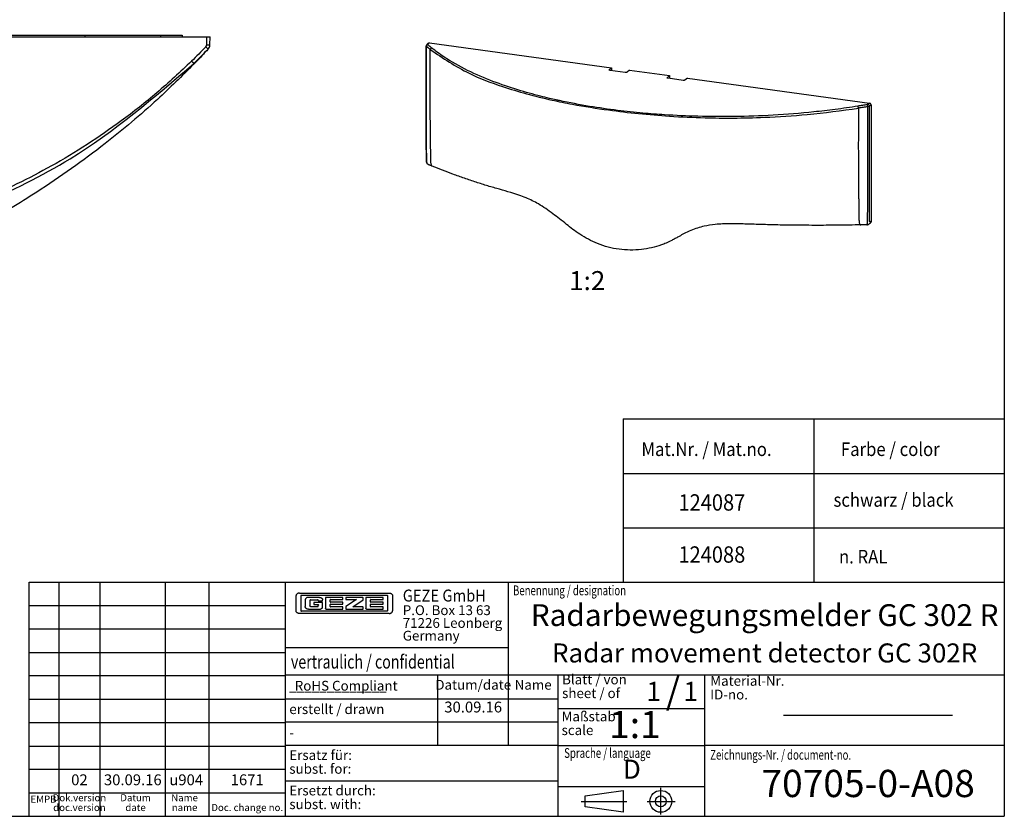
# Model space of a CAD drawing. Units: millimetres. Extents: x 0 to 410, y 0 to 286.
# Drawn here: x 229 to 410, y 0 to 146 of the extents above; entities that cross this region are included whole.
import ezdxf

# ---------------------------------------------------------------- set-up
doc = ezdxf.new("R2010")
doc.units = ezdxf.units.MM
doc.linetypes.add('DOT_CENTER', pattern=[14, 12, -1, 0, -1])
doc.layers.add('1', color=7, linetype='Continuous')
doc.styles.add('CONVERTER_11', font='txt.shx', dxfattribs={"width": 0.9})
doc.styles.add('CONVERTER_12', font='txt.shx', dxfattribs={"width": 0.7650000000000001})
doc.styles.add('CONVERTER_13', font='txt.shx', dxfattribs={"width": 0.675})
doc.styles.add('CONVERTER_14', font='txt.shx', dxfattribs={"width": 0.7200000000000001})
doc.styles.add('CONVERTER_15', font='txt.shx', dxfattribs={"width": 0.54})
doc.styles.add('CONVERTER_16', font='txt.shx', dxfattribs={"width": 0.6669626774950675})
doc.styles.add('CONVERTER_17', font='txt.shx', dxfattribs={"width": 0.63})
doc.styles.add('CONVERTER_18', font='complex.shx', dxfattribs={"width": 0.7599999999999999})

# ---------------------------------------------------------------- blocks, each defined once
blk = doc.blocks.new('Haube__1', base_point=(607.7361828643692, 207.5821914126753))
at = {"color": 1, "linetype": 'Continuous'}
for p, q in [((608.467198329297, 284.049825992514), (607.9585769362644, 283.5455136083277)), ((608.8785860738338, 284.1797441609581), (675.7427731477017, 275.0253942253726)), ((674.9704224802178, 274.2595868673904), (675.7427731477017, 275.0253942253726)), ((675.7427731477017, 275.0253942253726), (675.742953916788, 273.9641576537536)), ((680.8290095656448, 273.2678277462343), (675.248852021143, 274.0318049527714)), ((682.390319760623, 274.1152811952003), (681.4747548070899, 273.3690812496111)), ((682.390319760623, 274.1152811952003), (697.0117496280191, 272.1134668993518)), ((696.2393989605353, 271.3476595413696), (697.0117496280191, 272.1134668993518)), ((697.0117496280191, 272.1134668993518), (697.0119303971055, 271.0522303277328)), ((703.6592962409405, 271.2033538691796), (702.7437312874074, 270.4571539235902)), ((703.6592962409405, 271.2033538691796), (770.5234833148098, 262.0490039335939)), ((702.0979860459623, 270.3559004202135), (696.5178285014604, 271.1198776267506)), ((771.0780844949558, 261.4076779185093), (771.0853724443986, 218.6224946908906)), ((607.8002117641585, 240.6406823946838), (607.7856584730257, 241.0467584514695)), ((607.8149703450292, 240.4930234550549), (607.8002117641585, 240.6406823946838)), ((607.8525118860355, 240.2935290491499), (607.8149703450292, 240.4930234550549)), ((608.058596534149, 239.8259825809346), (607.9404626933249, 240.0366508153354)), ((608.1306395314757, 239.7313379553476), (608.058596534149, 239.8259825809346)), ((608.2963960223393, 239.5682026527429), (608.1306395314757, 239.7313379553476)), ((769.7700591555433, 217.3458967598748), (769.5662568129168, 217.3248256668624)), ((770.2959438237368, 217.5625009974942), (770.1267727841777, 217.4666173230322))]:
    blk.add_line(p, q, dxfattribs=at)
at = {"color": 2, "linetype": 'Continuous'}
for p, q in [((608.8785860738338, 284.1797441609581), (608.3729900819926, 283.6784315486706)), ((674.9704440292539, 274.1330794778436), (674.9704224802178, 274.2595868673904)), ((696.2394205150601, 271.2211199288249), (696.2393989605353, 271.3476595413696)), ((769.9241364245116, 261.5605267204766), (770.5234833148098, 262.0490039335939)), ((771.0780844949558, 261.4076779185093), (770.478737543599, 260.9192006568606))]:
    blk.add_line(p, q, dxfattribs=at)
at = {"color": 1, "linetype": 'Continuous'}
for centre, radius, start, end in [((608.4546149788374, 283.0364668333903), 0.7107618157680037, 134.2584667158345, 179.4504753513043), ((675.0306004279315, 274.1905066747066), 0.09161581966154071, 131.0601561470232, 176.6128559451786), ((696.2997967259766, 271.2784823528575), 0.09183340068160557, 131.1238169623689, 176.5602057883783), ((770.4331772909434, 261.41044479035), 0.6449131393969683, 359.7541830743057, 81.95052213489562), ((609.3357549952258, 240.6578711022488), 1.527335998599153, 193.8008234264053, 203.9998673641467), ((609.0639539830216, 240.510171412204), 1.215092740002774, 230.8253235938505, 247.1258655237293), ((769.5220992317975, 218.6659677867033), 1.343157339873528, 280.6383800921672, 296.755757741456)]:
    blk.add_arc(centre, radius, start, end, dxfattribs=at)
at = {"color": 2, "linetype": 'Continuous'}
for centre, radius, start, end in [((608.4755824087929, 282.8817297073731), 0.648167196130229, 98.70948433443877, 179.1790751679234), ((609.8957912349147, 281.6557631519564), 0.6532825626433424, 99.72083621960515, 178.8204782547061)]:
    blk.add_arc(centre, radius, start, end, dxfattribs=at)
at = {"color": 1, "linetype": 'Continuous'}
for points in [[(607.7856584730257, 241.0467584514695), (607.7851591512616, 241.1735095951711), (607.784099274254, 241.5096946327026), (607.7825528321159, 242.0331106093292), (607.7805938149603, 242.721554570316), (607.7782962128996, 243.5528235609282), (607.7757340160467, 244.5047146264308), (607.7729812145145, 245.5550248120891), (607.7701117984159, 246.6815511631681), (607.7671997578633, 247.862090724933), (607.7643190829696, 249.0744405426488), (607.7615437638478, 250.2963976615808), (607.7589477906106, 251.5057591269941), (607.7532924508296, 254.4473108435192), (607.7488586936857, 257.1790184278776), (607.745477946104, 259.699821236314), (607.7429816350087, 262.0086586250726), (607.7389303853511, 272.5598865956778), (607.7475927288621, 283.009639697989)], [(607.7475927288621, 283.009639697989), (607.7448545013831, 283.0249258622587), (607.7438858534407, 283.0432836557176)], [(608.467198329297, 284.049825992514), (608.5104204276588, 284.0875874194064), (608.5579105674352, 284.1195643381226), (608.608765164732, 284.1452701800069), (608.6619666288377, 284.1645066610237), (608.7164958357553, 284.1772559201429), (608.7713584884222, 284.1837630271253), (608.8256493239326, 284.1844088734673), (608.8785860738338, 284.1797441609581)], [(675.248852021143, 274.0318049527714), (675.2018698398164, 274.0392464817221), (675.1188735681737, 274.0586538825941), (675.0277037884546, 274.0937668465849), (674.9618582481328, 274.142127734167), (674.9391446510406, 274.1959195561528)], [(681.4747548070899, 273.3690812496111), (681.4291573401841, 273.3393823344754), (681.3695807726177, 273.3130524591271), (681.2920283993369, 273.2894150694817), (681.2036075096594, 273.2716972280276), (681.1081917488702, 273.260548524166), (681.0087294223946, 273.2564706044524), (680.9173914211044, 273.259060047234), (680.8290095656448, 273.2678277462343)], [(696.5178285014604, 271.1198776267506), (696.4572517774473, 271.1299700657468), (696.3987923928571, 271.1436450415226), (696.3447273563713, 271.1609271949483), (696.2973546489072, 271.1815233470823), (696.2587873638734, 271.2049550702542), (696.2305817403851, 271.2304409959585), (696.2144178673868, 271.2557760362412), (696.2081287726704, 271.2839923272107)], [(702.7437312874074, 270.4571539235902), (702.6995598404594, 270.4282568962971), (702.6385572529352, 270.4011251331062), (702.5617893416863, 270.3777400469713), (702.4725839899768, 270.3597699020068), (702.3759145973511, 270.348593035498), (702.277705902712, 270.3445432784316), (702.1836022495705, 270.3473549282562), (702.0979860459623, 270.3559004202135)], [(608.6012432695293, 239.3868031412557), (608.5964404603546, 239.3887177595437), (608.59163765118, 239.3906323778317)], [(609.9722202845772, 238.8258802113642), (609.628774693539, 238.9655648649803), (609.2856239014047, 239.1056800356741), (608.9429025133262, 239.2461765929154), (608.6012432695293, 239.3868031412557)], [(767.2702323450824, 217.2766738451591), (758.9698344735838, 217.1433997438564), (750.3165685880799, 217.1049823535212), (742.0920093801778, 217.1536874280253), (735.0777315414845, 217.2817807212404), (729.5911084839142, 217.4510885909032), (724.0542300021797, 217.613988996615), (719.2656264253638, 217.6717319005949), (713.8637770090589, 217.4210346132617), (709.7704068614343, 216.7683877283002), (704.910012045012, 215.2469985731593), (702.2191375172927, 213.960398682119), (701.2908871474216, 213.4434448620519), (700.3226694313119, 212.8925181531783), (699.1556404262559, 212.2404574923569), (697.8659390863737, 211.5590680713931), (695.7839452729476, 210.5821525136912), (694.0891919555464, 209.9179321744858), (686.7314841491811, 208.246053759305), (678.5453289226352, 208.3110598208481), (670.6109070167508, 210.4015588690165), (664.1125982636061, 213.8538402006283), (659.198329084517, 217.4750203616309), (654.224183926365, 221.3811233370325), (648.9109109563318, 224.9659455207571), (644.3758053953263, 227.2178102775947), (641.7992937561371, 228.1841814870328), (638.7463060985008, 229.1566657056372), (634.6926017628941, 230.3400247775886), (630.3629612012037, 231.5949343221992), (626.0833188670443, 232.9276737121006), (621.7666284943726, 234.3793413602875), (617.5415649439996, 235.8820478103225), (613.686682758548, 237.3328970038782), (609.9722202845772, 238.8258802113642)], [(769.5662568129168, 217.3248256668624), (769.0257058098774, 217.3130817191035), (768.4621190718725, 217.3011504333533), (767.8951806570877, 217.2894715650465), (767.3123586267151, 217.2778030532751)], [(770.6343725928028, 217.773382897257), (770.55235822892, 217.7227510648365), (770.4715330454457, 217.672519438005), (770.3869543980259, 217.6193305740498), (770.2959438237368, 217.5625009974942)], [(771.0853724443986, 218.6224946908906), (771.0675636590074, 218.4223359447063), (770.9662168301079, 218.1281775247295), (770.7774961077574, 217.8818610910256), (770.6343725928028, 217.773382897257)]]:
    blk.add_spline(points, degree=3, dxfattribs=at)
at = {"color": 2, "linetype": 'Continuous'}
for points in [[(607.8274817416852, 282.8910162263092), (607.7753219278121, 282.9488391674744), (607.7475927288621, 283.009639697989)], [(608.59163765118, 239.3906323778317), (608.4925598822771, 239.4412800723463), (608.3985055990297, 239.5076221829866), (608.312496066673, 239.5864533360594), (608.2270039348564, 239.6884858975729), (608.153348756664, 239.8031165447362), (608.0902761857797, 239.9289289509829), (608.0531009668007, 240.0201251976176), (608.0235399217205, 240.1062724787685), (608.0008372110788, 240.1845027539982), (607.9842369954152, 240.2519479828693), (607.9729834352692, 240.3057401249442), (607.9663206911805, 240.3430111397855), (607.9634929236887, 240.3608929869557), (607.9440972209882, 240.4992638309184), (607.9324526912623, 240.6183143694925), (607.9259388232852, 240.7246309429436), (607.9219351058308, 240.8247998915371), (607.9171946245458, 240.9799428771506), (607.9144846015683, 241.1218906384805), (607.9131714282756, 241.2561180397703), (607.9126214960448, 241.3880999452632), (607.9122011962535, 241.5233112192027), (607.9083321552154, 242.1880554747132), (607.9033495996481, 242.8524377962314), (607.9018897965183, 243.0480923639428), (607.9005744346375, 243.2236464220704), (607.899385916843, 243.3818292627526), (607.8983066459724, 243.525370178128), (607.8973190248623, 243.6569984603346), (607.8964054563498, 243.7794434015111), (607.8955483432723, 243.8954342937958), (607.8947300884668, 244.007700429327), (607.8939330947702, 244.1189711002432), (607.8931397650199, 244.2319755986827), (607.8923325020533, 244.349443216784), (607.8914937087068, 244.4741032466853), (607.890605787818, 244.6086849805251), (607.8896511422237, 244.7559177104418), (607.8886121747613, 244.9185307285737), (607.8874712882681, 245.0992533270594), (607.8862108855808, 245.3008147980371), (607.8848133695366, 245.5259444336451), (607.8813922237132, 246.086512781696), (607.8781798869927, 246.6279222550922), (607.8751701924317, 247.149612579482), (607.8723569730864, 247.6510234805131), (607.8697340620133, 248.1315946838338), (607.867295292269, 248.590765915092), (607.8650344969099, 249.0279768999359), (607.8629455089922, 249.4426673640133), (607.8610221615729, 249.8342770329724), (607.8592582877077, 250.2022456324611), (607.8576477204538, 250.5460128881277), (607.8561842928672, 250.8650185256199), (607.8506817701157, 252.1268475673953), (607.8456887789895, 253.3725874819106), (607.841178465643, 254.60103414808), (607.8371239762313, 255.8109834448177), (607.833498456909, 257.0012312510381), (607.8302750538309, 258.1705734456554), (607.8274269131516, 259.3178059075835), (607.8249271810259, 260.4417245157371), (607.8227490036087, 261.5411251490301), (607.8143608566915, 272.2167223159612), (607.8274817416852, 282.8910162263092)], [(607.8274817416852, 282.8910162263092), (608.5221401369996, 282.2778439289188), (609.2426470997699, 281.6692110283647)], [(607.9585769362644, 283.5455136083277), (608.1455405699755, 283.6582843510301), (608.3729900819926, 283.6784315486706)], [(608.3729900819926, 283.6784315486706), (608.3354933648737, 283.5998748167844), (608.3774340499458, 283.5224227803768)], [(608.3774340499458, 283.5224227803768), (609.0686584763732, 282.9089659702267), (609.7854858918577, 282.2996659691167)], [(766.2158645596585, 260.8829210451933), (757.9120801838536, 259.6844335850801), (750.098224952139, 258.773838259893), (735.1132949397561, 257.5760119689274), (720.8560103055615, 257.0761304828812), (707.5043828581347, 257.1611356024631), (695.236424406054, 257.7179691283818), (687.286838897698, 258.3343168990836), (678.0190173843773, 259.3300172810662), (667.7196135670803, 260.8219971938122), (656.6752811467954, 262.9271835568042), (655.4330357818575, 263.1993823824768), (652.978008475626, 263.762046579695), (649.7038076738309, 264.5620108947229), (641.4130789615496, 266.8748044334702), (632.2542350002377, 270.0025606113799), (622.9421846119017, 274.0251214846663), (614.1918366185473, 279.0223291095442), (611.9298022887237, 280.6160439188339), (609.7854858918577, 282.2996659691167)], [(609.9722202845772, 238.8258802113642), (609.8605796156172, 238.8965665289486), (609.7812219006347, 238.982341304006), (609.6845126148751, 239.1408571591767), (609.6231474550633, 239.2843459529299), (609.4995376882284, 239.7911750320393), (609.4524634514406, 240.2632206821612), (609.431155134589, 240.872697300095), (609.4219258968324, 241.4946586680671), (609.4090653158694, 242.2323452280279), (609.3998857359937, 242.7776759614983), (609.3569951156583, 245.5095963773917), (609.3191957999848, 248.2458184790556), (609.3029528254211, 249.5569575075015), (609.2852713614182, 251.113375919807), (609.2669977290968, 252.9079922422217), (609.2489782495783, 254.9337250009955), (609.2320592439839, 257.1834927223783), (609.2170870334348, 259.6502139326197), (609.2036976465706, 262.696928849697), (609.1961150051284, 265.6228976795006), (609.193589367595, 268.4155659218388), (609.1953709924578, 271.06237907652), (609.2007101382043, 273.5507826433525), (609.2088570633215, 275.8682221221449), (609.2190620262965, 278.0021430127054), (609.2305752856171, 279.9399908148426), (609.2426470997699, 281.6692110283647)], [(609.2426470997699, 281.6692110283647), (623.4669370783142, 272.9717199769715), (635.7667008940249, 268.0973595711105), (644.5075903937455, 265.4438970291351), (653.9414296081983, 263.1210408588939), (661.40156453019, 261.6082194833575), (674.7144326018162, 259.4828631020518), (685.7035138591112, 258.1695088289899), (697.0534851226201, 257.2194139994956), (710.1194357394971, 256.6274730748248), (720.4171037664015, 256.5260094223574), (731.9092799909582, 256.7920944406726), (747.6615592819694, 257.829106285962), (766.4482929913332, 260.1461892726091)], [(769.6187311866473, 261.4469392875546), (767.9226838918104, 261.1603578984741), (766.2158645596585, 260.8829210451933)], [(766.4482929913332, 260.1461892726091), (766.4416669891175, 260.2500370185348), (766.4271866969996, 260.3621247673902), (766.404371056228, 260.4772275961896), (766.3740017957316, 260.5885122515191), (766.3375470886829, 260.689069274103), (766.2973894186771, 260.7736009822642), (766.2560763941367, 260.838373634533), (766.2158645596585, 260.8829210451933)], [(769.8679423289778, 260.7061258037236), (768.1635426746043, 260.4215375198414), (766.4482929913332, 260.1461892726091)], [(769.5662568129168, 217.3248256668624), (769.5673252901962, 217.3255644018982), (769.5748046311518, 217.3307355471487), (769.6074995860639, 217.3773145564274), (769.6386432057454, 217.4469151772788), (769.66500269903, 217.5284617310981), (769.6785127588719, 217.5852445412359), (769.6948129320768, 217.6668741736116), (769.713004000829, 217.7700827541129), (769.7321867473133, 217.8916024086283), (769.7514619537137, 218.0281652630454), (769.7822231391357, 218.3324854645382), (769.7995023511071, 218.6540609007532), (769.8077233726535, 218.9848346109404), (769.8113099867998, 219.3167496343497), (769.8207020671546, 220.7205293034897), (769.8282272567737, 222.1235411343171), (769.8286260305397, 222.193623551896), (769.8292278283377, 222.3000301044763), (769.8300182035124, 222.4417572163863), (769.8309827094083, 222.6178013119538), (769.83210689937, 222.8271588155068), (769.8333763267424, 223.0688261513734), (769.83477654487, 223.3417997438815), (769.8362931070975, 223.645076017359), (769.8379115667693, 223.9776513961341), (769.8396174772306, 224.3385223045346), (769.8413963918256, 224.7266851668887), (769.8432338638988, 225.1411364075241), (769.8451154467953, 225.5808724507691), (769.8470266938593, 226.0448897209514), (769.8489531584358, 226.5321846423992), (769.8508803938695, 227.0417536394404), (769.8527939535048, 227.572593136403), (769.8547911843219, 228.1560276215741), (769.8566864794918, 228.7393271251315), (769.8584821007764, 229.3209215802989), (769.8601803099381, 229.8992409203002), (769.8617833687392, 230.472715078359), (769.8632935389417, 231.0397739876991), (769.8647130823077, 231.5988475815443), (769.8660442605997, 232.1483657931184), (769.8672893355799, 232.686758555645), (769.8684505690105, 233.2124558023479), (769.8695302226536, 233.723887466451), (769.8705305582715, 234.2194834811779), (769.8714538376263, 234.6976737797524), (769.8723023224804, 235.1568882953983), (769.873078274596, 235.5955569613393), (769.8737839557349, 236.0121097107991), (769.8744216276598, 236.4049764770016), (769.8749935521328, 236.7725871931705), (769.8755019909162, 237.1133717925295), (769.8759492057719, 237.4257602083024), (769.8763374584622, 237.708182373713), (769.8766690107498, 237.959068221985), (769.8769461243962, 238.1768476863421), (769.8771710611642, 238.3599507000082), (769.8773460828153, 238.5068071962069), (769.8774734511126, 238.615847108162), (769.8775554278178, 238.6855003690974), (769.8779547761345, 239.0126617405587), (769.8783980685856, 239.378540645047), (769.8788738870592, 239.782595226503), (769.8793708134435, 240.2242836288674), (769.8798774296262, 240.7030639960806), (769.880382317496, 241.2183944720835), (769.8808740589407, 241.7697332008166), (769.8813412358485, 242.3565383262204), (769.8817724301076, 242.9782679922357), (769.8821562236061, 243.634380342803), (769.8824811982321, 244.324333521863), (769.8827359358736, 245.0475856733563), (769.882909018419, 245.8035949412236), (769.8829890277563, 246.5918194694053), (769.8829645457737, 247.4117174018422), (769.882824154359, 248.2627468824749), (769.8825564354007, 249.1443660552439), (769.8821499707866, 250.05603306409), (769.8815933424053, 250.9972060529537), (769.8808751321444, 251.9673431657757), (769.8799839218924, 252.9659025464966), (769.8789082935375, 253.992342339057), (769.8776368289675, 255.0461206873975), (769.8761581100707, 256.1266957354587), (769.8744607187352, 257.2335256271813), (769.8725332368492, 258.366068506506), (769.8703642463008, 259.5237825173732), (769.8679423289778, 260.7061258037236)], [(769.6187311866473, 261.4469392875546), (769.7991659979302, 261.4937499139004), (769.9241364245116, 261.5605267204766)], [(769.8679423289778, 260.7061258037236), (769.7894704656036, 261.1511737828648), (769.6187311866473, 261.4469392875546)], [(770.478737543599, 260.9192006568606), (770.3712900310898, 260.8529046365737), (770.2291768319566, 260.7934094966442), (770.0582212189108, 260.7438600047499), (769.8679423289778, 260.7061258037236)], [(769.9241364245116, 261.5605267204766), (770.312651668927, 261.3382985267567), (770.478737543599, 260.9192006568606)], [(771.0853724443986, 218.6224946908906), (770.9350842376086, 218.5291313428407), (770.7847832757136, 218.4351380338328), (770.7472117996726, 218.4117788104693), (770.7096662848232, 218.3894326695367), (770.6721309861153, 218.3698933647862), (770.6353714673187, 218.3599647191257), (770.6175920246427, 218.3613377418225), (770.6015789018697, 218.3714431749563), (770.5880980038045, 218.3911816111755), (770.5764010342778, 218.4160976821386), (770.5579009305603, 218.4764727419587), (770.5456967364574, 218.5481469257866), (770.5331760789737, 218.7071972013975), (770.5281980505843, 218.8744281817914), (770.5258581357874, 219.0436679178091), (770.5249274142668, 219.2140091234763), (770.5244721450633, 219.5558077968576), (770.5240052624472, 219.8976052473068), (770.5195636357015, 221.2628114543085), (770.5148846624795, 222.6278425315797), (770.5067504262953, 225.358820968979), (770.4992450869993, 228.090269293054), (770.4869549996127, 233.5551900916507), (770.4784164559921, 239.0228989990784), (770.4723407725362, 249.9664688345113), (770.478737543599, 260.9192006568606)], [(766.4482929913332, 260.1461892726091), (766.4300464835247, 257.2773497370855), (766.4180745081119, 254.3565878298228)], [(766.4180745081119, 254.3565878298228), (766.400458344317, 248.3191876320364), (766.4057224206163, 242.1037935312904), (766.4366723188103, 235.7325770342551), (766.4404645990568, 235.1962698791588), (766.4458337032382, 234.4789096652136), (766.4529645073341, 233.5933590070132), (766.4620418873245, 232.5524805191515), (766.4732507191892, 231.3691368162223), (766.486775878908, 230.0561905128191), (766.5028022424608, 228.6265042235362), (766.5215146858272, 227.092940562967), (766.5430980849872, 225.4683621457053), (766.5677373159205, 223.765631586345), (766.5956172546069, 221.9976114994799), (766.6034898189047, 221.5296015462349), (766.6118994788069, 221.0383983947378), (766.6195364753403, 220.5866209676881), (766.6250910495314, 220.2368881877855), (766.6311517447775, 219.671640411541), (766.6431103130597, 219.0774832811477), (766.6747380828444, 218.5320517960504), (766.7285185547476, 218.1382701884731), (766.813459285989, 217.8035001917914), (766.9072606055321, 217.582519809963), (767.0008160693134, 217.4406142676102), (767.0821784859079, 217.3594942986407), (767.184694046041, 217.2994655199044), (767.2702323450824, 217.2766738451591)]]:
    blk.add_spline(points, degree=3, dxfattribs=at)
blk = doc.blocks.new('70705-0-A08__2', base_point=(607.7361828643692, 207.5821914126753))
blk.add_blockref('Haube__1', (607.7361828643692, 207.5821914126753))
blk = doc.blocks.new('AllgA', base_point=(680, 236))
blk.add_blockref('70705-0-A08__2', (607.7361828643692, 207.5821914126753))
at = {"layer": '1', "color": 1, "insert": (666.8493771692276, 212.1996583345771), "char_height": 7, "attachment_point": 2, "line_spacing_factor": 1.020408163265306, "style": 'CONVERTER_11'}
blk.add_mtext(' \\P1:2', dxfattribs=at)
blk = doc.blocks.new('Platte__3', base_point=(93.371917207318, 140.4852242432798))
at = {"color": 1, "linetype": 'Continuous'}
for p, q in [((93.376867713608, 143.4688385553178), (93.371917207318, 143.1852242432798)), ((93.376867713608, 143.4688385553178), (97.37625850028391, 143.4688385550008)), ((97.37625850028391, 143.4688385550008), (111.1620354955163, 143.4688385550008)), ((111.1620354955163, 143.4688385550008), (158.0572553875773, 143.4688385550008)), ((111.1620354955163, 143.4688385550008), (111.1669860017419, 143.1852242432798)), ((158.3339746282238, 143.4688385613679), (158.0572553875773, 143.4688385550008)), ((158.0572553875773, 143.4688385550008), (158.0721189838275, 143.1852242432798)), ((158.3339746282238, 143.4688385613679), (158.6921172705418, 143.4688385550046)), ((158.6921172705418, 143.4688385550046), (170.582773104234, 143.4688385550061)), ((168.2356532954063, 143.1688385550009), (168.3081926022108, 143.1688385550009)), ((170.582773104234, 143.4688385550061), (170.5976367004845, 143.1852242432798)), ((181.8313207503829, 143.1852242432798), (181.8461843466333, 143.4688385550094)), ((181.8461843466333, 143.4688385550094), (193.7368401798145, 143.4688385473641)), ((184.1207648486421, 143.1688385550009), (184.1933041554468, 143.1688385550009)), ((194.0949828224259, 143.4688385550008), (193.7368401798145, 143.4688385473641)), ((194.0949828224259, 143.4688385550008), (194.3717020632756, 143.4688385550009)), ((194.3568384670253, 143.1852242432787), (194.3717020632756, 143.4688385550009)), ((194.3717020632756, 143.4688385550009), (241.2669219553369, 143.4688385550008)), ((241.2619714491112, 143.1852242432798), (241.2669219553369, 143.4688385550008)), ((241.2669219553369, 143.4688385550008), (255.0526989505693, 143.4688385550009)), ((255.0526989505693, 143.4688385550009), (259.0520897372452, 143.4688385553179)), ((259.0520897372452, 143.4688385553179), (259.0570402435352, 143.1852242432798)), ((166.7358817526717, 141.6950171646568), (166.714764738679, 140.4852242432798)), ((185.6930756981814, 141.6950171646568), (185.7141927121741, 140.4852242432798))]:
    blk.add_line(p, q, dxfattribs=at)
at = {"color": 2, "linetype": 'Continuous'}
for p, q in [((97.37625850028391, 143.1852242432798), (97.37625850028391, 143.4688385550008)), ((158.3485787376743, 143.1852242432798), (158.3339746282238, 143.4688385613679)), ((158.7013363392854, 143.1852242432798), (158.6921172705418, 143.4688385550046)), ((193.7368401798145, 143.4688385473641), (193.7276211253781, 143.1852242432787)), ((194.0949828224259, 143.4688385550008), (194.0803787132912, 143.1852242432787)), ((255.0526989505693, 143.4688385550009), (255.0526989505693, 143.1852242432798)), ((168.2567256251666, 141.6950171646572), (166.7358817526717, 141.6950171646568)), ((185.6930756981814, 141.6950171646568), (184.1722318256863, 141.6950171646572))]:
    blk.add_line(p, q, dxfattribs=at)
at = {"color": 1, "linetype": 'Continuous'}
for centre, radius, start, end in [((168.2356532954063, 141.6688385550009), 1.5, 90, 179.0000000000004), ((184.1933041554468, 141.6688385550009), 1.499999999999991, 0.9999999999996099, 90)]:
    blk.add_arc(centre, radius, start, end, dxfattribs=at)
blk = doc.blocks.new('Haube__4', base_point=(88.2144787254274, 91.87506335769251))
at = {"color": 1, "linetype": 'Continuous'}
for p, q in [((88.2144787254274, 143.1852242432798), (88.8141132216389, 143.1852242432798)), ((88.2144787254274, 143.1852242432798), (88.26516923859789, 141.7336378690891)), ((88.8141132216389, 143.1852242432798), (161.1201926477988, 143.1852242432798)), ((161.1976276993204, 140.9677744949286), (161.1201926477988, 143.1852242432798)), ((168.3087648030542, 143.1852242432798), (168.2313297515325, 140.9677744949286)), ((168.3087648030542, 143.1852242432798), (184.1201926477988, 143.1852242432798)), ((184.1976276993205, 140.9677744949286), (184.1201926477988, 143.1852242432798)), ((191.3087648030542, 143.1852242432798), (191.2313297515325, 140.9677744949285)), ((191.3087648030542, 143.1852242432798), (263.6148442292156, 143.1852242432798)), ((263.6148442292156, 143.1852242432798), (264.2144787254269, 143.1852242432798)), ((264.1637882071004, 141.7336377214379), (264.2144787254269, 143.1852242432798)), ((88.26516923859789, 141.7336378690891), (88.2658890782923, 141.7130243572723)), ((264.1637882071004, 141.7336377214379), (264.1628914382219, 141.713033703074)), ((167.7316343380229, 140.4852242432798), (161.6973231128301, 140.4852242432798)), ((190.731634338023, 140.4852242432798), (184.69732311283, 140.4852242432798))]:
    blk.add_line(p, q, dxfattribs=at)
at = {"color": 2, "linetype": 'Continuous'}
for p, q in [((88.8141132216389, 143.1852242432798), (88.8648037348031, 141.7336378692714)), ((263.5641537160515, 141.733637869273), (263.6148442292156, 143.1852242432798))]:
    blk.add_line(p, q, dxfattribs=at)
at = {"color": 1, "linetype": 'Continuous'}
for centre, radius, start, end in [((89.46507789086053, 141.7623269792612), 1.200251573136732, 181.3696474396318, 182.7379099327641), ((89.46631330691926, 141.755498879011), 1.201179118201916, 182.4097673083971, 222.8303478111725), ((262.9634001762704, 141.7551833457146), 1.200410522561569, 317.1862711785759, 357.6032487732805), ((262.9627396205672, 141.728515489033), 1.200251669907784, 358.8765879858559, 359.2609336722472), ((161.69732311283, 140.9852242432798), 0.500000000000035, 181.9999999999937, 270.000000000013), ((167.7316343380229, 140.9852242432798), 0.5, 270, 358.0000000000064), ((184.69732311283, 140.9852242432798), 0.4999999999999498, 181.9999999999941, 270), ((190.731634338023, 140.9852242432798), 0.5, 270, 357.9999999999962)]:
    blk.add_arc(centre, radius, start, end, dxfattribs=at)
at = {"color": 2, "linetype": 'Continuous'}
for centre, radius, start, end in [((89.46434960190774, 141.7759341096607), 1.200251444501425, 183.388399621179, 223.9500632856854), ((89.4663727942089, 141.755356086565), 0.6019609739815189, 182.0676295746446, 223.8599141464025), ((262.9633396455331, 141.755036176012), 0.6011950056880144, 316.1122132145726, 357.9602430671204), ((262.9646077728374, 141.7759339436479), 1.200251698616011, 316.0499349182988, 356.6110947134966), ((262.9644252090117, 141.7755172476478), 1.200093952946913, 357.0155146297813, 358.0001504212916)]:
    blk.add_arc(centre, radius, start, end, dxfattribs=at)
for points in [[(88.26516923859789, 141.7336378690891), (88.28676372630504, 141.7288324732843), (88.34732831537288, 141.7259492358158), (88.44113880827902, 141.7249881566821), (88.56247100750107, 141.7259492358812), (88.70560071551657, 141.7288324734116), (88.8648037348031, 141.7336378692714)], [(89.03233722519369, 141.3382588089109), (88.91944020048577, 141.2303625277121), (88.81758714416205, 141.1344126047102), (88.7307590570589, 141.054051325608), (88.66293694001271, 140.9929209761084), (88.61810179385982, 140.9546638419139), (88.6002346194366, 140.9429222087273)], [(89.03233722519369, 141.3382588089109), (90.3231037128189, 140.0182413248523), (91.63353354449069, 138.7177182622806)], [(263.3966202256609, 141.3382588088862), (262.1057870486462, 140.0183280991203), (260.7952867107229, 138.7178979601312)], [(263.8287229121451, 140.9429218392642), (263.8108557031774, 140.9546636285946), (263.7660205339516, 140.9929208673854), (263.6981984030276, 141.0540512802232), (263.6113703089648, 141.1344125916949), (263.5095172503227, 141.230362526387), (263.3966202256609, 141.3382588088862)], [(263.5641537160515, 141.733637869273), (263.7233567359943, 141.7288324727117), (263.8664864443218, 141.7259492303923), (263.987818643315, 141.7249881382101), (264.0816291352552, 141.7259491920602), (264.1421937224233, 141.7288323878377), (264.1637882071004, 141.7336377214379)], [(88.5854047182065, 140.9389014675919), (88.59281966882156, 140.9409118381596), (88.6002346194366, 140.9429222087273)], [(88.6002346194366, 140.9429222087273), (89.89737563891748, 139.6164253826747), (91.21434445615279, 138.3095775955846)], [(263.8287229121451, 140.9429218392642), (262.5315563545277, 139.6164325281086), (261.2145668855987, 138.309598997222)], [(263.843981770546, 140.9393638322807), (263.8435192338127, 140.9394835834748), (263.84028147668, 140.940321841834), (263.8331145842128, 140.9419810941316), (263.8287229121451, 140.9429218392642)], [(91.2124907690386, 138.1767179170253), (91.2133145042406, 138.1844163843231), (91.21408699852671, 138.2088598939102), (91.2140825766384, 138.2526838681935), (91.21422723601168, 138.2888678194038), (91.21434445615279, 138.3095775955846)], [(91.21434445615279, 138.3095775955846), (91.23274552197853, 138.3229844300196), (91.27679230296768, 138.3631646874766), (91.34268964741685, 138.4264232836934), (91.42664240362267, 138.5090651344078), (91.52485541988173, 138.6073951553576), (91.63353354449069, 138.7177182622806)], [(91.2143444561528, 138.3095775955846), (114.0092068567543, 120.7429852617903), (130.5130964450337, 112.516195307792), (157.0380244663161, 105.1198783483228), (176.293836090314, 103.6159316237997), (195.5104720954264, 105.1385923223168), (222.0332735921182, 112.5640339469038), (238.5059243937877, 120.7942125523035), (261.2145668855987, 138.309598997222)], [(260.7952867107229, 138.7178979601312), (254.4133806575024, 132.9051015957867), (247.8850994993422, 127.7375395068397), (235.0711411213426, 119.4634183071323), (222.2154826962371, 113.2248058148045), (209.6056523182701, 108.7934035173891), (197.5291780816858, 105.9409129024193), (189.5248596246323, 104.7507694825739), (179.8131958190717, 104.0484596540964), (168.5530124093377, 104.247739456065), (155.9031351397641, 105.7623649275578), (154.4691359689832, 106.0191057029475), (151.574221066141, 106.5957396311983), (147.6518261508262, 107.4933927011843), (139.239551424685, 109.8932475271369), (129.2941088363552, 113.6108800251258), (123.3413855891944, 116.3260293138805), (116.1152813572255, 120.1699201173875), (107.9547283201766, 125.3101204483523), (99.19865865777561, 131.9141983194805), (95.40795840088387, 135.1810819332004), (91.63353354449069, 138.7177182622806)], [(261.2145668855987, 138.309598997222), (261.2055988047469, 138.3159518983363), (261.1805571353261, 138.3368673278375), (261.1405652019587, 138.3741323402575), (261.0861893255019, 138.4264944297244), (261.0200165310634, 138.491522877824), (260.9464062765495, 138.5648839038751), (260.8700750071594, 138.6418140414365), (260.7952867107229, 138.7178979601312)], [(261.2145668855987, 138.309598997222), (261.2148136834048, 138.251076616019), (261.2147809187165, 138.2087682750246), (261.2157166710942, 138.1851081423368), (261.216713233934, 138.1771171248353)]]:
    blk.add_spline(points, degree=3, dxfattribs=at)
at = {"color": 1, "linetype": 'Continuous'}
for points in [[(91.2124907690386, 138.1767179170253), (90.49655005351217, 138.9160951298743), (89.78637273853599, 139.6593068003221), (89.15238818977873, 140.3311715736674), (88.5854047182065, 140.9389014675919)], [(263.843981770546, 140.9393638322807), (263.2769083719192, 140.3315330998325), (262.6427610730887, 139.6594925888925), (261.9324849877581, 138.9161934665502), (261.216713233934, 138.1771171248353)], [(261.216713233934, 138.1771171248353), (254.508976714208, 131.6857298987885), (244.8978074145623, 123.5654200547191), (232.3671215218253, 114.6510259141992), (222.5760190751636, 108.7817635482011), (213.6436379253457, 104.1294441862193), (206.0342187094516, 100.637460083253), (200.2120020645609, 98.24920349430157), (196.6412286277535, 96.9080666743645), (194.1486182316282, 96.01147286969706), (191.7020461287721, 95.154473047283), (189.3548673032388, 94.36726130747265), (186.1271004449251, 93.37724082177922), (182.0319422994155, 92.41237300856169), (176.3438825825741, 91.89240952079561), (170.27773070409, 92.4353149673318), (165.7337856310872, 93.54055607322871), (162.6847617336725, 94.49411672087041), (160.6693095265479, 95.17421689545031), (158.2831856329488, 96.0107222594986), (154.9840628537343, 97.2026102836889), (145.1708142367034, 101.1714434507097), (136.6499000569137, 105.1839733739786), (129.6058789825518, 108.9167735222931), (124.2233096818046, 112.0464173644511), (120.6867508228585, 114.2494783692501), (110.6728316309253, 121.1681381061046), (102.4230444132424, 127.725289661179), (95.93654538691251, 133.5263454572327), (91.2124907690386, 138.1767179170253)]]:
    blk.add_spline(points, degree=3, dxfattribs=at)
blk = doc.blocks.new('70705-0-A08__5', base_point=(88.2144787254274, 91.87506335769251))
for name, p in [('Haube__4', (88.2144787254274, 91.87506335769251)), ('Platte__3', (93.371917207318, 140.4852242432798))]:
    blk.add_blockref(name, p)
blk = doc.blocks.new('DrfsichtA', base_point=(176.2144787255015, 117.6836039314947))
at = {"layer": '1', "color": 1, "linetype": 'Continuous'}
blk.add_line((264.1637882070998, 141.7336377214383), (264.2144787254263, 143.1852242432802), dxfattribs=at)
blk.add_blockref('70705-0-A08__5', (88.2144787254274, 91.87506335769251))
blk = doc.blocks.new('a3kl')
at = {"color": 2, "linetype": 'Continuous'}
blk.add_line((410.0000000000001, 286), (410.0000000000001, 0), dxfattribs=at)
at = {"color": 1, "linetype": 'Continuous'}
for p, q in [((231.0000000000001, 43), (410.0000000000001, 43)), ((278.0000000000001, 43.00000000000001), (278.0000000000001, 0)), ((278.0000000000001, 31), (319.0000000000001, 31)), ((278.0000000000001, 26), (410.0000000000001, 26)), ((328.0000000000001, 26), (328.0000000000001, 0)), ((355.0000000000001, 0), (355.0000000000001, 26)), ((328.0000000000001, 19.83333328999999), (355.0000000000001, 19.83333329)), ((328.0000000000001, 13), (278.0000000000001, 13)), ((355.0000000000001, 12.96666658000001), (328.0000000000001, 12.96666658000001)), ((410.0000000000001, 13), (355.0000000000001, 13))]:
    blk.add_line(p, q, dxfattribs=at)
at = {"color": 3, "linetype": 'Continuous'}
for p, q in [((236.5000000000001, 0), (236.5000000000001, 43)), ((244.0000000000001, 0), (244.0000000000001, 43.00000000000001)), ((256.0000000000001, 0), (256.0000000000001, 43.00000000000001)), ((264.0000000000001, 0), (264.0000000000001, 43.00000000000001)), ((231.0000000000001, 38.699997), (278.0000000000001, 38.699997)), ((278.0000000000001, 34.39999399999999), (231.0000000000001, 34.39999399999999)), ((231.0000000000001, 30.099991), (278.0000000000001, 30.09999099999999)), ((278.0000000000001, 25.79998799999999), (231.0000000000001, 25.79998799999999)), ((305.9729220175931, 13.00000000000001), (305.9729220175931, 26)), ((319.0000000000001, 12.99999999999999), (319.0000000000001, 26)), ((231.0000000000001, 21.5), (278.0000000000001, 21.5)), ((278.0000000000001, 21.59999999999999), (328.0000000000001, 21.59999999999999)), ((278.0000000000001, 17.199997), (231.0000000000001, 17.199997)), ((328.0000000000001, 17.30000000000001), (278.0000000000001, 17.30000000000001)), ((231.0000000000001, 12.899994), (278.0000000000001, 12.89999399999999)), ((278.0000000000001, 8.599990999999989), (231.0000000000001, 8.599990999999989)), ((278.0000000000001, 6.5), (328.0000000000001, 6.5))]:
    blk.add_line(p, q, dxfattribs=at)
at = {"color": 7, "linetype": 'Continuous'}
for p, q in [((279.9732347768221, 37.72897163830901), (279.9732347768221, 40.53503623337851)), ((280.5824690538231, 41.005819597246), (297.0686027952771, 41.005819597246)), ((280.8316754070182, 40.4447019062197), (280.8316754070182, 37.81930596546781)), ((296.6828765409201, 40.5812218073812), (280.96819530818, 40.58122180738121)), ((284.2446332577261, 40.22120710968561), (282.2675944255601, 40.22120710968561)), ((282.6455305014841, 39.78146542456501), (283.9208580997691, 39.78146542456501)), ((285.3624511192411, 40.08352331089749), (285.3624511192411, 38.18512692518719)), ((288.5793583504061, 40.22120710968561), (285.5001349180291, 40.22120710968561)), ((286.2070440129011, 39.37831507764469), (286.2070440129011, 39.77636545283099)), ((286.2647495281861, 39.83270867884801), (288.5793583504061, 39.83270867884801)), ((288.5793583504061, 39.83270867884801), (288.5793583504061, 40.22120710968561)), ((289.1009167482351, 40.1635148205104), (289.1009167482351, 39.8904009680231)), ((291.0393750192992, 39.83270867884801), (289.1009167482351, 38.5135841258695)), ((292.1600629465521, 40.22120710968561), (289.1586090374111, 40.22120710968559)), ((289.1586090374111, 39.832708678848), (291.0393750192992, 39.83270867884801)), ((290.3932134448711, 38.4635841258695), (292.2951941062281, 39.78299998112)), ((292.2951941062281, 39.78299998112), (292.2951941062281, 40.0820155344267)), ((292.7749579983731, 40.08352331089749), (292.7749579983731, 38.18512692518719)), ((295.9918652295381, 40.22120710968559), (292.9126417971621, 40.22120710968561)), ((293.6195508920342, 39.37831507764469), (293.6195508920342, 39.77636545283099)), ((293.6772564073191, 39.83270867884799), (295.9918652295381, 39.83270867884799)), ((295.9918652295381, 39.83270867884799), (295.9918652295381, 40.22120710968559)), ((296.819396442081, 37.8193059654678), (296.8193964420811, 40.44470190621969)), ((297.6778370722771, 40.53503623337851), (297.6778370722771, 37.72897163830901)), ((281.6591933934521, 39.75173313064799), (281.6591933934521, 38.51227474103949)), ((282.2675944255601, 38.0428007620019), (284.2446332577261, 38.0428007620019)), ((282.5033233732841, 39.64347742526088), (282.5033233732841, 38.66014401412168)), ((282.6455305014841, 38.52215601481761), (283.9238736527111, 38.52215601481761)), ((284.8530342898342, 39.27197185162771), (283.2468952433961, 39.2719718516277)), ((283.2468952433961, 39.2719718516277), (283.2468952433961, 38.92895009137749)), ((283.2468952433961, 38.92895009137749), (284.0005321827561, 38.92895009137749)), ((284.0591635256981, 39.64405937407419), (284.0591635256982, 39.56401496002371)), ((284.0591635256982, 39.56401496002371), (284.8530342898342, 39.56401496002371)), ((284.0599967705902, 38.87083219034351), (284.0599967705902, 38.75909915147959)), ((284.8530342898342, 39.56401496002371), (284.8530342898341, 39.75173313064799)), ((284.8530342898341, 38.51227474103949), (284.8530342898342, 39.27197185162771)), ((285.5001349180291, 38.0474431263991), (288.5793583504061, 38.0474431263991)), ((286.2070440129011, 38.5199273518864), (286.2070440129011, 38.92260686536051)), ((288.5793583504061, 39.32197185162769), (286.2647495281861, 39.32197185162769)), ((286.2647495281861, 38.9789500913775), (288.5793583504061, 38.9789500913775)), ((288.5793583504061, 38.46358412586949), (286.2647495281861, 38.46358412586949)), ((288.5793583504061, 38.9789500913775), (288.5793583504061, 39.32197185162769)), ((288.5793583504061, 38.0474431263991), (288.5793583504061, 38.46358412586949)), ((289.1009167482351, 38.5135841258695), (289.1009167482351, 38.10435507512)), ((289.1586090374111, 38.0468082731482), (292.237501817052, 38.0468082731482)), ((292.237501817052, 38.46358412586949), (290.3932134448711, 38.4635841258695)), ((292.2951941062282, 38.10435507512), (292.2951941062282, 38.40603732389761)), ((292.9126417971621, 38.0474431263991), (295.9918652295381, 38.0474431263991)), ((293.6195508920342, 38.5199273518864), (293.6195508920342, 38.92260686536051)), ((295.9918652295381, 39.32197185162769), (293.6772564073191, 39.32197185162769)), ((293.6772564073191, 38.9789500913775), (295.9918652295381, 38.9789500913775)), ((295.9918652295381, 38.46358412586949), (293.6772564073191, 38.46358412586949)), ((295.9918652295381, 38.9789500913775), (295.9918652295381, 39.32197185162769)), ((295.9918652295381, 38.0474431263991), (295.9918652295381, 38.46358412586949)), ((297.0686027952771, 37.25818827444151), (280.5824690538231, 37.25818827444151)), ((296.6828765409201, 37.6827860643064), (280.9681953081801, 37.6827860643064))]:
    blk.add_line(p, q, dxfattribs=at)
at = {"color": 4, "linetype": 'Continuous'}
blk.add_line((231.0000000000001, 4.300003000000022), (278.0000000000001, 4.300003000000029), dxfattribs=at)
at = {"color": 7, "linetype": 'Continuous'}
for centre, radius, start, end in [((280.9681953081801, 40.44470190621969), 0.1365199011615204, 90.00000000004772, 179.999999999997), ((286.263943015712, 39.7758127072311), 0.05690168757254135, 89.1878745564788, 179.4434174192705), ((289.1586090374111, 40.16351482051039), 0.05769228917519342, 90, 179.999999999993), ((289.1586090374111, 39.8904009680231), 0.05769228917603186, 180, 270), ((293.6764498948452, 39.7758127072311), 0.05690168757252472, 89.18787455665029, 179.443417419271), ((296.6828765409201, 40.44470190621971), 0.1365199011609661, 359.999999999991, 90), ((284.0005321827561, 38.869469901076), 0.05948019030171094, 1.312373929062761, 90), ((286.263943015712, 39.37886782324469), 0.05690168757227209, 180.5565825808368, 270.8121254435199), ((286.263943015712, 38.92205411976062), 0.05690168757251293, 89.18787455647839, 179.4434174192705), ((286.263943015712, 38.5204800974864), 0.05690168757227209, 180.5565825808368, 270.8121254435212), ((289.1585362938091, 38.10442781872172), 0.05761959149272958, 180.0723348146757, 270.0723348149589), ((292.237574560654, 38.40596458029592), 0.05761959149290006, 0.07233481464010504, 90.07233481495885), ((292.237574560654, 38.10442781872172), 0.05761959149221835, 269.9276651850411, 359.9276651853245), ((293.6764498948452, 39.37886782324469), 0.05690168757232893, 180.5565825808362, 270.8121254433482), ((293.6764498948452, 38.92205411976062), 0.05690168757251051, 89.18787455665009, 179.443417419271), ((293.6764498948452, 38.5204800974864), 0.05690168757232893, 180.5565825808362, 270.8121254433495), ((280.96819530818, 37.81930596546781), 0.1365199011617619, 180, 270.0000000000477), ((296.6828765409201, 37.81930596546781), 0.1365199011614138, 270, 359.9999999999941)]:
    blk.add_arc(centre, radius, start, end, dxfattribs=at)
for points in [[(280.5824690538231, 41.005819597246), (280.4231700353452, 40.98890309257813), (280.2706635248673, 40.93761255110289), (280.1515204894843, 40.86471331659509), (280.0542579229681, 40.76480020576529), (279.995427654289, 40.65540843054202), (279.9732347768221, 40.53503623337851)], [(282.2675944255601, 40.22120710968561), (282.1196742770123, 40.20657179558386), (281.9765406622437, 40.16307835890044), (281.8527425903646, 40.09598220445351), (281.7502683827366, 40.00062205721806), (281.6837991944654, 39.88301603941431), (281.6591933934521, 39.75173313064799)], [(282.6455305014841, 39.78146542456501), (282.6129819695817, 39.77710382703929), (282.5826006729894, 39.76485343116654), (282.5522253843497, 39.74431210580836), (282.5271568224112, 39.71757009008416), (282.509382791891, 39.68248306185187), (282.5033233732841, 39.64347742526088)], [(284.0591635256981, 39.64405937407419), (284.0556262265272, 39.67417729899223), (284.0453290152727, 39.70247909926604), (284.0263527265564, 39.73248887729946), (284.0007570266159, 39.75724841826521), (283.9628887121708, 39.77565093717748), (283.9208580997691, 39.78146542456501)], [(284.2446332577261, 40.22120710968561), (284.3925534062738, 40.20657179558386), (284.5356870210426, 40.16307835890044), (284.6594850929217, 40.09598220445351), (284.7619593005496, 40.00062205721806), (284.8284284888209, 39.88301603941431), (284.8530342898341, 39.75173313064799)], [(285.5001349180291, 40.22120710968561), (285.4623598934188, 40.21612577427709), (285.4272326030508, 40.20106374507902), (285.3983369309949, 40.17889603389643), (285.3766162824013, 40.15032838944492), (285.3654789521807, 40.11806590567972), (285.3624511192411, 40.08352331089749)], [(292.2951941062281, 40.0820155344267), (292.290485027688, 40.11703268691247), (292.2764791614358, 40.14920417014648), (292.2566999045171, 40.1747246994757), (292.2321252454739, 40.19602486656731), (292.1979749856602, 40.21440383706415), (292.1600629465521, 40.22120710968561)], [(292.9126417971621, 40.22120710968561), (292.8748667725519, 40.21612577427709), (292.8397394821839, 40.20106374507902), (292.8108438101279, 40.17889603389643), (292.7891231615341, 40.15032838944492), (292.7779858313129, 40.11806590567972), (292.7749579983731, 40.08352331089749)], [(297.0686027952771, 41.005819597246), (297.2279018137551, 40.98890309257813), (297.3804083242329, 40.93761255110289), (297.4995513596158, 40.86471331659509), (297.5968139261319, 40.76480020576529), (297.6556441948105, 40.65540843054202), (297.6778370722771, 40.53503623337851)], [(282.2675944255601, 38.0428007620019), (282.1196742770123, 38.05743607610364), (281.9765406622437, 38.10092951278708), (281.8527425903646, 38.16802566723404), (281.7502683827366, 38.2633858144695), (281.6837991944654, 38.38099183227322), (281.6591933934521, 38.51227474103949)], [(282.6455305014841, 38.52215601481761), (282.6129819695817, 38.52651761234333), (282.5826006729894, 38.53876800821605), (282.5522253843497, 38.5593093335742), (282.5271568224112, 38.58605134929839), (282.509382791891, 38.62113837753069), (282.5033233732841, 38.66014401412168)], [(283.9238736527111, 38.52215601481761), (283.9611840258004, 38.52640092738364), (283.9962866016408, 38.54056675909359), (284.0227531938223, 38.5619282982294), (284.0428425067066, 38.5894107810844), (284.0522523306546, 38.61526023832197), (284.0577197887355, 38.66454935209331), (284.0599967705902, 38.75909915147959)], [(284.2446332577261, 38.0428007620019), (284.3925534062738, 38.05743607610364), (284.5356870210426, 38.10092951278708), (284.6594850929217, 38.16802566723404), (284.7619593005496, 38.2633858144695), (284.8284284888209, 38.38099183227322), (284.8530342898341, 38.51227474103949)], [(285.5001349180291, 38.0474431263991), (285.4623598934188, 38.05252446180759), (285.4272326030508, 38.06758649100563), (285.3983369309949, 38.08975420218819), (285.3766162824013, 38.11832184663972), (285.3654789521807, 38.15058433040495), (285.3624511192411, 38.18512692518719)], [(292.9126417971621, 38.0474431263991), (292.8748667725519, 38.05252446180759), (292.8397394821839, 38.06758649100563), (292.8108438101279, 38.08975420218819), (292.7891231615341, 38.11832184663972), (292.7779858313129, 38.15058433040495), (292.7749579983731, 38.18512692518719)], [(280.5824690538231, 37.25818827444151), (280.4231700353452, 37.27510477910938), (280.2706635248673, 37.32639532058462), (280.1515204894843, 37.39929455509245), (280.0542579229681, 37.4992076659223), (279.995427654289, 37.60859944114556), (279.9732347768221, 37.72897163830901)], [(297.0686027952771, 37.25818827444151), (297.2279018137551, 37.27510477910938), (297.3804083242329, 37.32639532058462), (297.4995513596158, 37.39929455509245), (297.5968139261319, 37.4992076659223), (297.6556441948105, 37.60859944114556), (297.6778370722771, 37.72897163830901)]]:
    blk.add_spline(points, degree=3, dxfattribs=at)
at = {"layer": '1', "color": 1, "linetype": 'Continuous'}
for p, q in [((231.0000000000001, 0), (231.0000000000001, 43)), ((319.0000000000001, 26), (319.0000000000001, 43)), ((328.0000000000001, 5.5), (355.0000000000001, 5.5))]:
    blk.add_line(p, q, dxfattribs=at)
at = {"layer": '1', "color": 4, "linetype": 'Continuous'}
for p, q in [((333.0333010720882, 3.75), (340.0333010720882, 4.75)), ((333.0333010720882, 1.75), (333.0333010720882, 3.75)), ((340.0333010720882, 4.75), (340.0333010720882, 0.75)), ((340.0333010720882, 0.75), (333.0333010720882, 1.75))]:
    blk.add_line(p, q, dxfattribs=at)
at = {"layer": '1', "color": 7, "linetype": 'DOT_CENTER'}
for p, q in [((346.9345532084111, 0.3274975131098508), (346.9345532084111, 5.207950627518731)), ((332.320458966382, 2.75), (340.7181101353091, 2.75)), ((344.4261638982122, 2.75), (349.5792680245992, 2.75))]:
    blk.add_line(p, q, dxfattribs=at)
at = {"layer": '1', "color": 2, "linetype": 'Continuous'}
blk.add_line((0, 0), (410.0000000000001, 0), dxfattribs=at)
at = {"layer": '1', "color": 4, "linetype": 'Continuous'}
for radius in [2, 1]:
    blk.add_circle((346.9345532084111, 2.75), radius, dxfattribs=at)
at = {"color": 4}
for s, height, style, width, p in [('GEZE GmbH', 2.2, 'CONVERTER_11', 0.9, (299.5596138272011, 39.4483504727545)), ('vertraulich / confidential', 2.5, 'CONVERTER_12', 0.765, (279.0275957198581, 27.14086505190309))]:
    blk.add_text(s, height=height, dxfattribs=dict(at, style=style, width=width)).set_placement(p)
at = {"color": 3, "style": 'CONVERTER_14', "width": 0.72}
for s, p in [('Benennung / designation', (319.7999570000001, 40.60000600000001)), ('Sprache / language', (329.2000000000002, 10.73333324949999)), ('Zeichnungs-Nr. / document-no.', (356.0000000000001, 10.40000000000001))]:
    blk.add_text(s, height=1.8, dxfattribs=at).set_placement(p)
at = {"color": 3}
for s, insert, char_height, attachment_point, line_spacing_factor, style in [('P.O. Box 13 63\\P71226 Leonberg\\PGermany', (299.5596138272011, 31.71687324398019), 1.8, 7, 0.7803121248499401, 'CONVERTER_14'), ('Blatt / von\\Psheet / of', (328.8133388180471, 21.15431209089149), 1.8, 7, 0.8403361344537815, 'CONVERTER_14'), ('Material-Nr.\\PID-no.', (356.0000000000001, 20.90000000000001), 1.8, 7, 0.8403361344537815, 'CONVERTER_14'), ('RoHS Compliant', (279.7291804488581, 23.74999999999997), 1.8, 4, 0.9003601440576231, 'CONVERTER_18'), ('Datum/date', (312.5000000000001, 22.69755601651619), 1.8, 8, 0.9003601440576231, 'CONVERTER_16'), ('Name', (323.5000000000001, 22.69755601651619), 1.8, 8, 0.9003601440576231, 'CONVERTER_16'), ('_____________', (278.7291804488581, 23.74999999999997), 1.8, 4, 0.9003601440576231, 'CONVERTER_18'), ('erstellt / drawn', (278.7291804488581, 19.44999999999999), 1.8, 4, 0.9003601440576231, 'CONVERTER_14'), ('30.09.16', (312.4864610087972, 19.81361521783839), 2, 5, 1.020408163265306, 'CONVERTER_13'), ('Maßstab\\Pscale', (328.7149004192191, 14.36178824893369), 1.8, 7, 0.8403361344537815, 'CONVERTER_14'), ('-', (278.7291804488581, 15.15000000000001), 1.8, 4, 0.9003601440576231, 'CONVERTER_17'), ('Ersatz für:\\Psubst. for:', (278.7291804488581, 9.75), 1.8, 4, 0.8403361344537815, 'CONVERTER_14'), ('Ersetzt durch:\\Psubst. with:', (278.7291804488581, 3.25), 1.8, 4, 0.8403361344537815, 'CONVERTER_14')]:
    blk.add_mtext(s, dxfattribs=dict(at, insert=insert, char_height=char_height, attachment_point=attachment_point, line_spacing_factor=line_spacing_factor, style=style))
at = {"color": 1, "attachment_point": 5, "line_spacing_factor": 1.020408163265306}
for s, insert, char_height, style in [('Radarbewegungsmelder GC 302 R', (366.0000000000001, 36.43923754384218), 4, 'CONVERTER_14'), ('1:1', (342.1787034842172, 16.21125030740311), 5, 'CONVERTER_11'), ('70705-0-A08', (385.0000000000001, 5.385519085727879), 5, 'CONVERTER_14')]:
    blk.add_mtext(s, dxfattribs=dict(at, insert=insert, char_height=char_height, style=style))
at = {"color": 4, "attachment_point": 5, "line_spacing_factor": 1.020408163265306}
for s, insert, char_height, style in [('Radar movement detector GC 302R', (366.0000000000001, 29.5509709389485), 3.5, 'CONVERTER_14'), ('/', (349.19555741642, 22.5), 5, 'CONVERTER_11'), ('1', (345.6227154136792, 22.5), 3.5, 'CONVERTER_11'), ('1', (352.4158034443241, 22.5), 3.5, 'CONVERTER_11'), ('D', (341.6227154136792, 8.20000000000002), 3.5, 'CONVERTER_11')]:
    blk.add_mtext(s, dxfattribs=dict(at, insert=insert, char_height=char_height, style=style))
at = {"color": 7}
for s, insert, char_height, attachment_point, line_spacing_factor, style in [('02', (240.2000000000002, 6.449997), 2, 5, 1.020408163265306, 'CONVERTER_11'), ('30.09.16', (250.0000000000001, 6.449997), 2, 5, 1.020408163265306, 'CONVERTER_13'), ('u904', (259.8000000000001, 6.449997), 2, 5, 1.020408163265306, 'CONVERTER_14'), ('1671', (271.0000000000001, 6.449997), 2, 5, 1.020408163265306, 'CONVERTER_11'), ('EMPB', (233.6000000000001, 2.104626327118719), 1.3, 8, 0.7202881152460985, 'CONVERTER_14'), ('Dok.version', (240.2000000000002, 2.360429292053109), 1.3, 8, 0.7202881152460985, 'CONVERTER_15'), ('Datum', (250.5000000000001, 2.360429292053109), 1.3, 8, 0.7202881152460985, 'CONVERTER_14'), ('Name', (259.5000000000001, 2.360429292053109), 1.3, 8, 0.7202881152460985, 'CONVERTER_14'), ('doc.version', (240.2000000000002, 0.5604292920531009), 1.3, 8, 0.7202881152460985, 'CONVERTER_15'), ('date', (250.5000000000001, 0.5604292920531009), 1.3, 8, 0.7202881152460985, 'CONVERTER_14'), ('name', (259.5000000000001, 0.5604292920531009), 1.3, 8, 0.7202881152460985, 'CONVERTER_14'), ('Doc. change no.', (271.0000000000001, 0.5604292920531009), 1.3, 8, 0.7202881152460985, 'CONVERTER_14')]:
    blk.add_mtext(s, dxfattribs=dict(at, insert=insert, char_height=char_height, attachment_point=attachment_point, line_spacing_factor=line_spacing_factor, style=style))
blk = doc.blocks.new('rahmen')
at = {"layer": '1', "color": 3, "linetype": 'Continuous'}
for p, q in [((340.0000000000001, 73), (340.0000000000001, 43)), ((340.0000000000001, 73), (410.0000000000001, 73)), ((375.0000000000001, 73), (375.0000000000001, 43)), ((340.0000000000001, 63), (410.0000000000001, 63)), ((340.0000000000001, 53), (410.0000000000001, 53))]:
    blk.add_line(p, q, dxfattribs=at)
at = {"layer": '1', "color": 1, "linetype": 'Continuous'}
blk.add_line((369.465072212538, 18.5574589554399), (400.465072212538, 18.5574589554399), dxfattribs=at)
at = {"layer": '1'}
blk.add_blockref('a3kl', (0, 0), dxfattribs=at)
at = {"layer": '1', "color": 4, "style": 'CONVERTER_11', "width": 0.9}
for s, height, p in [('Mat.Nr. / Mat.no.', 2.5, (343.382160985029, 66.1826022227117)), ('Farbe / color', 2.5, (380.0000000000001, 66.1826022227117)), ('124087', 3, (350.178584610481, 56.1553412543326)), ('schwarz / black', 2.5, (378.64411683079, 56.8658267055954)), ('124088', 3, (350.178584610481, 46.5880602254242)), ('n. RAL', 2.5, (379.64411683079, 46.4433029510556))]:
    blk.add_text(s, height=height, dxfattribs=at).set_placement(p)
blk = doc.blocks.new('1')
for name, p in [('rahmen', (0, 0)), ('DrfsichtA', (176.2144787255015, 117.6836039314947))]:
    blk.add_blockref(name, p)
at = {"xscale": 0.5, "yscale": 0.5, "zscale": 0.5}
blk.add_blockref('AllgA', (340, 118), dxfattribs=at)

msp = doc.modelspace()

# ---------------------------------------------------------------- block references
at = {"layer": '1'}
msp.add_blockref('1', (0, 0), dxfattribs=at)

doc.saveas('drawing.dxf')
